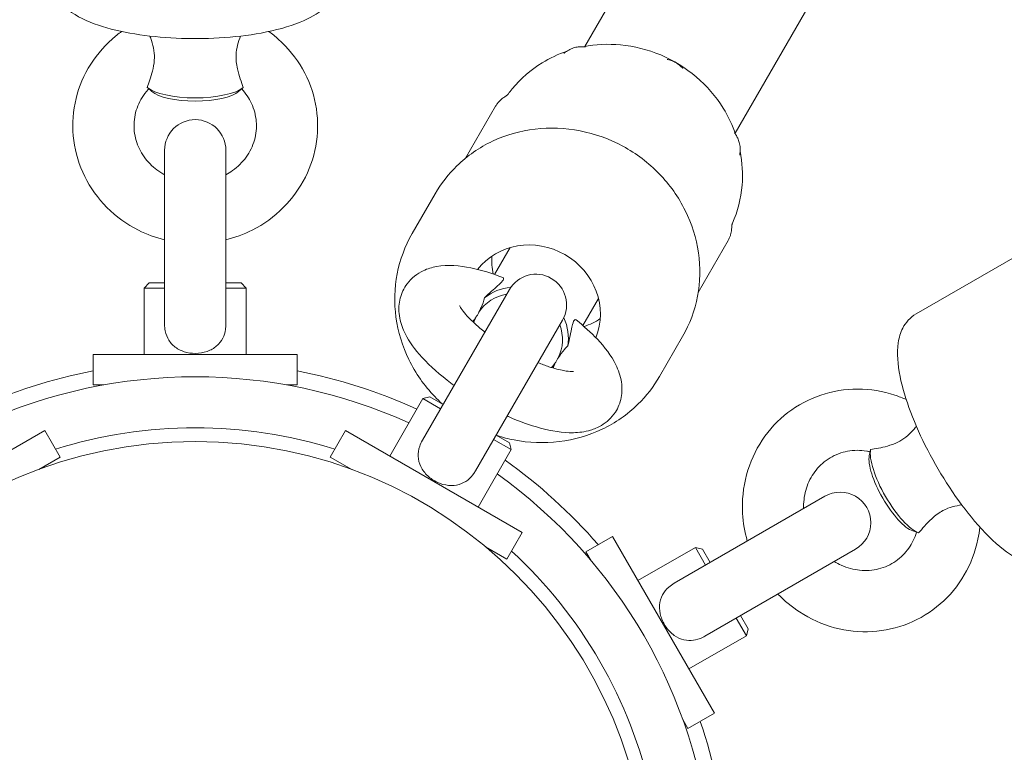
# Model space of a CAD drawing. Units: millimetres. Extents: x -3100.3 to -3079.3, y -3479.6 to -3449.9.
# Drawn here: x -3085.8 to -3085.7, y -3460.4 to -3460.3 of the extents above; entities that cross this region are included whole.
import ezdxf

# ---------------------------------------------------------------- set-up
doc = ezdxf.new("R2010")
doc.units = ezdxf.units.MM
doc.linetypes.add('ACAD_ISO03W100', pattern=[30, 12, -18])
doc.layers.add('_TR-kreskowanie', color=7, linetype='Continuous', lineweight=13, true_color=0xadadad)
doc.layers.add('_TR-przerywana1_nad', color=8, linetype='ACAD_ISO03W100', lineweight=5)
doc.layers.add('_TR-zabawki', color=134, linetype='Continuous', lineweight=13)

# ---------------------------------------------------------------- blocks, each defined once
blk = doc.blocks.new('mt kasprowy')
at = {"layer": '_TR-przerywana1_nad', "linetype": 'ACAD_ISO03W100', "ltscale": 0.01}
blk.add_circle((0, 0), 2.3, dxfattribs=at)
at = {"layer": '_TR-zabawki'}
for p, q in [((0.130719979717469, 0.2434136464339645), (0.03820563434419455, 0.08317409981873425)), ((0.1454424115818256, 0.234913646433597), (0.05292806620855117, 0.07467409981836681)), ((-0.004253283921570983, 0.07875332975117999), (-0.004691464578172599, 0.07914702552943709)), ((0.004253283922480477, 0.07875332975117999), (0.004691464578627347, 0.07914702552943709)), ((0.02944266186568711, 0.07731910078518922), (0.02650509421528113, 0.07223108436346592)), ((-0.002999999999701686, 0.0729999999998654), (-0.002999999999701686, 0.05593774225144443)), ((0.00300000000061118, 0.05593774225144443), (0.00300000000061118, 0.0729999999998654)), ((0.02126687035342911, 0.06483529997012738), (0.02352362613828518, 0.06874411564876937)), ((0.05223897454561666, 0.06415764352323094), (0.04930140689475593, 0.05906962710150765)), ((0.03086656188497727, 0.06346245343911505), (0.02934182598801272, 0.06082153339730212)), ((0.07065309882409565, 0.05695739316206527), (0.0818219819211663, 0.063405750824586)), ((-0.004500000000007276, 0.05999999999994543), (-0.004999999999654392, 0.05949999999984357)), ((-0.004500000000007276, 0.05999999999994543), (-0.002999999999701686, 0.05999999999994543)), ((0.00300000000061118, 0.05999999999994543), (0.004500000000007276, 0.05999999999994543)), ((0.004500000000007276, 0.05999999999994543), (0.005000000000109139, 0.05949999999984357)), ((-0.002999999999701686, 0.05949999999984357), (-0.004999999999654392, 0.05949999999984357)), ((-0.004999999999654392, 0.05299999999988358), (-0.004999999999654392, 0.05949999999984357)), ((0.005000000000109139, 0.05949999999984357), (0.00300000000061118, 0.05949999999984357)), ((0.005000000000109139, 0.05299999999988358), (0.005000000000109139, 0.05949999999984357)), ((0.03080192378911306, 0.05935049697245631), (0.02227079491512995, 0.04457414831676942)), ((0.03952681592272711, 0.05846245343900591), (0.03800208002576255, 0.05582153339719298)), ((0.02746694733741606, 0.04157414831661299), (0.03599807621139917, 0.05635049697275463)), ((0.04551558165985625, 0.05083529997000369), (0.04777233744425757, 0.05474411564910042)), ((-0.009999999999763531, 0.05299999999988358), (0.01000000000021828, 0.05299999999988358)), ((-0.009999999999763531, 0.04999999999972715), (-0.009999999999763531, 0.05299999999988358)), ((0.01000000000021828, 0.04999999999972715), (0.01000000000021828, 0.05299999999988358)), ((-0.009999999999763531, 0.04999999999972715), (-0.008979977727904043, 0.04999999999972715)), ((0.008979977728813537, 0.04999999999972715), (0.01000000000021828, 0.04999999999972715)), ((0.01906987298116292, 0.04302998889670562), (0.02231987298137028, 0.04865915402160681)), ((0.02300288568312681, 0.04884216672326147), (0.02231987298137028, 0.04865915402160681)), ((0.0240519237886474, 0.04765915402140308), (0.02231987298137028, 0.04865915402160681)), ((0.02300288568312681, 0.04884216672326147), (0.02430192378869833, 0.04809216672356342)), ((-0.03206025403778767, 0.03552998889699666), (-0.01473974596183325, 0.04552998889676019)), ((-0.01323974596198241, 0.04293191268561714), (-0.01473974596183325, 0.04552998889676019)), ((0.01323974596243715, 0.04293191268561714), (0.014739745962288, 0.04552998889676019)), ((0.014739745962288, 0.04552998889676019), (0.03206025403824242, 0.03552998889699666)), ((0.03098012701912012, 0.04365915402149767), (0.029248076211843, 0.0446591540217014)), ((0.02949807621189393, 0.04509216672340699), (0.03079711431746546, 0.04434216672325419)), ((0.02773012701891275, 0.03802998889705123), (0.03098012701912012, 0.04365915402149767)), ((0.03079711431746546, 0.04434216672325419), (0.03098012701912012, 0.04365915402149767)), ((0.066075742236535, 0.0430601168013709), (0.06619760245393991, 0.04363644027034752)), ((-0.01534089373444658, 0.04171881445336112), (-0.01323974596198241, 0.04293191268561714)), ((0.01323974596243715, 0.04293191268561714), (0.01534089373490133, 0.04171881445336112)), ((0.06171985447645056, 0.03909807621130312), (0.04694350582030893, 0.03056694733686527)), ((0.03056025403839158, 0.03293191268539886), (0.03206025403824242, 0.03552998889699666)), ((0.03830127018954954, 0.03366025403784079), (0.04089934640069259, 0.03516025403769163)), ((0.04089934640069259, 0.03516025403769163), (0.05089934640091087, 0.01783974596219196)), ((0.07032902615856074, 0.03569321294980909), (0.07088906703211251, 0.03551058525863482)), ((0.02845910626547266, 0.03414501091765487), (0.03056025403839158, 0.03293191268539886)), ((0.04339934640120191, 0.03083012701881671), (0.04902851152564836, 0.03408012701856933)), ((0.05002851152539733, 0.03234807621129221), (0.04902851152564836, 0.03408012701856933)), ((0.04971152422740488, 0.03389711431691467), (0.04902851152564836, 0.03408012701856933)), ((0.04971152422740488, 0.03389711431691467), (0.05046152422710293, 0.03259807621134314)), ((0.04994350582092011, 0.02537079491412442), (0.064719854476607, 0.03390192378856227)), ((0.03830127018954954, 0.03366025403784079), (0.03881128132525191, 0.03277688883781593)), ((0.05402851152575749, 0.02541987298081949), (0.05302851152555377, 0.02715192378855136)), ((0.05346152422771411, 0.02740192378860229), (0.05421152422741216, 0.02610288568257602)), ((0.05421152422741216, 0.02610288568257602), (0.05402851152575749, 0.02541987298081949)), ((0.0483993464008563, 0.02216987298106687), (0.05402851152575749, 0.02541987298081949)), ((0.04830127018976782, 0.01633974596188636), (0.05089934640091087, 0.01783974596219196)), ((0.0477912590536107, 0.01722311116191122), (0.04830127018976782, 0.01633974596188636))]:
    blk.add_line(p, q, dxfattribs=at)
for radius in [0.8, 0.04445000000000015, 0.04445000000000005]:
    blk.add_circle((0, 0), radius, dxfattribs=at)
for centre, radius, start, end in [((0, 0.0729999999998654), 0.003000000000000015, 0, 180), ((0.03340000000025611, 0.05785049697260547), 0.003, 329.9999999972719, 149.9999999972719), ((0, 0), 0.05234628323971025, 101.01322274572, 114.5188788996505), ((0, 0), 0.05234628323971093, 65.4811211003495, 78.98677725427997), ((0, 0), 0.05080000000000014, 65.64849351438012, 114.3515064856199), ((0, 0), 0.0458000000000001, 72.61158779581392, 107.3884122041861), ((0, 0), 0.0523462832397108, 41.01322274340876, 54.51887890172638), ((0, 0), 0.05080000000000025, 5.648493521651926, 54.35150648756936), ((0.06321985447630141, 0.03649999999970532), 0.003000000000000017, 300.0000000027281, 120.0000000027281), ((0, 0), 0.04580000000000013, 12.61158779393045, 47.38841221304485), ((0, 0), 0.05234628323970979, 5.481121093816041, 18.98677725085486)]:
    blk.add_arc(centre, radius, start, end, dxfattribs=at)
for centre, major_axis, ratio, start_param, end_param in [((0, 0.07968482362230134), (0.005000000000000012, -3.771592413381875e-15), 0.3104326666373473, 3.484060384898266, 5.940717575876662), ((0, 0.07920952593667607), (-0.00450000000000001, 3.394290057356919e-15), 0.3104326666373472, 0.3326686915338493, 2.808923962055968), ((0.03305854259906482, 0.057259075404545), (-0.005845671475541607, 0.003375000000005787), 0.9430385729759618, 3.272330298544926, 6.152447662226608), ((0.03572000986196144, 0.06186887192689028), (0.005845671475541873, -0.003375000000005172), 0.9430385729759618, 3.572953570625772, 3.846266487307765), ((0.03156146726360021, 0.0546660648606121), (-0.00389711431702774, 0.002250000000003858), 0.9430385729759618, 5.442116636612614, 6.21906564083678), ((0.0316446381152673, 0.05481012100199223), (-0.004330127018919703, 0.002500000000004295), 0.9430385729759614, 5.352849532943697, 5.940717575875004), ((0.03156146726360021, 0.0546660648606121), (-0.003897114317027691, 0.002250000000003839), 0.9430385729759617, 0.06411966634489996, 0.2088476964027057), ((0.0316446381152673, 0.05481012100199223), (0.0043301270189197, -0.00250000000000428), 0.9430385729759618, 0.3424677313067784, 0.9303357742389129), ((0.03572000986196144, 0.06186887192689028), (0.005845671475541533, -0.003375000000005733), 0.9430385729759619, 5.578511473463077, 5.851824390143459), ((0.03156146726360021, 0.0546660648606121), (0.003897114317027735, -0.002250000000003857), 0.9430385729759622, 0.06411966634467348, 0.8410686705688901), ((0.03156146726360021, 0.0546660648606121), (0.003897114317027762, -0.002250000000003867), 0.9430385729759615, 6.074337610779453, 6.219065640836779), ((0.06900908155330399, 0.03984241181115067), (0.002499999999996741, -0.004330127018924088), 0.3104326666373472, 3.484060384898202, 5.940717575876679), ((0.06859746168356651, 0.03960476296833804), (-0.002249999999997065, 0.003897114317031677), 0.3104326666373473, 0.3326686915338273, 2.808923962056024)]:
    blk.add_ellipse(centre, major_axis=major_axis, ratio=ratio, start_param=start_param, end_param=end_param, dxfattribs=at)
for points, knots in [([(0.01400000000012369, 0.0896660750186129), (0.01400000000012369, 0.08916007977950358), (0.01387097818496841, 0.08866219478250059), (0.01341438019790075, 0.08771983271117278), (0.01306292122626473, 0.08730643427406903), (0.01200001370852988, 0.08635296941974957), (0.0111985796747831, 0.08592028923521866), (0.009170568140689284, 0.08509885558169117), (0.007882837002398446, 0.08475139551683242), (0.005175465766114939, 0.08425544722013001), (0.003784036170145555, 0.08409370275421679), (0.0009588737211743137, 0.0839275655930578), (-0.0004714499809779227, 0.08391905769394725), (-0.003269437575909251, 0.08404921774808827), (-0.00463624311487365, 0.08418750128976171), (-0.007212913699277124, 0.08460829932482739), (-0.008416620692514698, 0.08489263519231827), (-0.01062600271779957, 0.08563940374006052), (-0.01160908466590627, 0.08609740575502656), (-0.01281332764801846, 0.0870567871570529), (-0.01316688086626527, 0.08741327057987291), (-0.01377417629555566, 0.08836085096709212), (-0.01399999999966894, 0.08900045944119483), (-0.01399999999966894, 0.0896660750186129)], [4.71238898038738, 4.71238898038738, 4.71238898038738, 4.71238898038738, 4.861682218248654, 4.861682218248654, 5.045554314756294, 5.045554314756294, 5.366314682289049, 5.366314682289049, 5.750081494020248, 5.750081494020248, 6.095970532312623, 6.095970532312623, 6.431931175194856, 6.431931175194856, 6.76747439865574, 6.76747439865574, 7.111069960385302, 7.111069960385302, 7.482417265860843, 7.482417265860843, 7.657592622648652, 7.657592622648652, 7.853981633977173, 7.853981633977173, 7.853981633977173, 7.853981633977173]), ([(-0.002999999999701686, 0.064218548336612), (-0.003886857435645652, 0.06443895276288458), (-0.004748571980599081, 0.06475775581429843), (-0.00670342543071456, 0.06574233216178982), (-0.007750791724902228, 0.0664966647636902), (-0.009537201573039056, 0.06828534049509472), (-0.01027946521480771, 0.06931596757704028), (-0.0113815718650585, 0.07154485768796803), (-0.01174600774265855, 0.0727402059128508), (-0.0120643734476289, 0.0751739877973705), (-0.01202161052788142, 0.07641123342500578), (-0.01153844632972323, 0.07880885580107133), (-0.01109790826103563, 0.07996847530012019), (-0.0098641670510915, 0.08210210579954946), (-0.009067970620435517, 0.08307379970119655), (-0.007844120022127754, 0.08416137980248095), (-0.00753600545158406, 0.08440879210002095), (-0.007216224784315273, 0.08464050343172858)], [4.968104691856842, 4.968104691856842, 4.968104691856842, 4.968104691856842, 5.199617644314166, 5.199617644314166, 5.52374266910202, 5.52374266910202, 5.843795342427547, 5.843795342427547, 6.159471906295197, 6.159471906295197, 6.472454523111146, 6.472454523111146, 6.785773686711035, 6.785773686711035, 7.102248103919317, 7.102248103919317, 7.202684358266558, 7.202684358266558, 7.202684358266558, 7.202684358266558]), ([(-0.004442507135991036, 0.0841912887349281), (-0.004386638566302281, 0.08404768599166346), (-0.004331390555307735, 0.08389769939458347), (-0.00418387827994593, 0.08345268978200693), (-0.004095214257176849, 0.08312781984386675), (-0.003999397142251837, 0.08245004608716044), (-0.003990376976616972, 0.08214100115264955), (-0.00403454673505621, 0.08145774518425242), (-0.004105148524104152, 0.08109512779219585), (-0.004339894127042498, 0.0801697801030059), (-0.004552721775326063, 0.07959211794695875), (-0.004709644195827423, 0.07916358771171872)], [2.03676293524956, 2.03676293524956, 2.03676293524956, 2.03676293524956, 2.152262928028228, 2.152262928028228, 2.366706654831344, 2.366706654831344, 2.557160152117073, 2.557160152117073, 2.801909593622311, 2.801909593622311, 3.247366848355828, 3.247366848355828, 3.247366848355828, 3.247366848355828]), ([(0.00721622478477002, 0.08464050343172858), (0.007538335370554705, 0.08440710385411876), (0.007848609135635343, 0.08415777347272524), (0.009086707774258684, 0.08305591676298718), (0.009891329309994035, 0.08206802926861201), (0.01112828742043348, 0.07990258982681553), (0.01156513002842985, 0.07872822680019453), (0.01203009909841057, 0.07631366129271555), (0.0120619853023527, 0.07507492674221794), (0.0117231674098548, 0.0726531995114783), (0.01135300176792953, 0.0714708767236516), (0.01024962877818325, 0.0692729073598457), (0.00951378302397643, 0.06825920229584881), (0.007747785525680229, 0.0664964215661712), (0.006714206101605669, 0.06575123983111553), (0.004767231153891771, 0.06476468071696218), (0.003896461754266056, 0.06444133965624133), (0.00300000000061118, 0.064218548336612)], [2.222093602504115, 2.222093602504115, 2.222093602504115, 2.222093602504115, 2.323261634263242, 2.323261634263242, 2.644134953691341, 2.644134953691341, 2.960542512922033, 2.960542512922033, 3.27381219684753, 3.27381219684753, 3.586830857890128, 3.586830857890128, 3.902578711497847, 3.902578711497847, 4.222653122069025, 4.222653122069025, 4.456673268911473, 4.456673268911473, 4.456673268911473, 4.456673268911473]), ([(0.004709644196736917, 0.07916358771171872), (0.00453717808068177, 0.07963456531251722), (0.004293598041840596, 0.08028835433606218), (0.004028099748666136, 0.08146475829016708), (0.003988624635894666, 0.0819051186545039), (0.004017348477191263, 0.08270164896157439), (0.004082301656580967, 0.08303254709744579), (0.004229020119964844, 0.08361307351742653), (0.004334215970175137, 0.08391268220839265), (0.004442632178324857, 0.08419123888415925)], [0, 0, 0, 0, 0.2493319753789844, 0.2493319753789844, 0.4340099585686622, 0.4340099585686622, 0.6209461058175744, 0.6209461058175744, 0.844055430106793, 0.844055430106793, 0.844055430106793, 0.844055430106793]), ([(0.03824260065175622, 0.08313567591358151), (0.03815842754283949, 0.08314405018154503), (0.03805793290075599, 0.08315114466722662), (0.03782158340982278, 0.08315229584422923), (0.03768785839156408, 0.08314620891587765), (0.03739455852155515, 0.08310744074833565), (0.03723737690415874, 0.08307466480528092), (0.03692086409273543, 0.08297491224038822), (0.03676225047684056, 0.0829084017450441), (0.03645523400155071, 0.08273777779504599), (0.03630763966157247, 0.08263423909374978), (0.0361708519185413, 0.0825106306001544)], [-0.6432421393843915, -0.6432421393843915, -0.6432421393843915, -0.6432421393843915, -0.6303732482853537, -0.6303732482853537, -0.6175043571863159, -0.6175043571863159, -0.6046354660872781, -0.6046354660872781, -0.5917665749882404, -0.5917665749882404, -0.5788976838892026, -0.5788976838892026, -0.5788976838892026, -0.5788976838892026]), ([(0.05297368118135637, 0.07454366673346158), (0.05266483707328007, 0.0754426427170074), (0.05225232791963208, 0.07630939066348219), (0.05103586264476689, 0.07826949358877755), (0.05014025912123543, 0.07930894798164445), (0.04806761825057038, 0.08107771058212165), (0.04688931100372429, 0.08180511059345008), (0.04437046560451563, 0.08286980373577535), (0.04303010854300737, 0.08320674567448805), (0.04046823571479763, 0.0834390254799473), (0.03924994001090454, 0.0833786186863108), (0.03806988420637936, 0.08314839006698094)], [2.39616770812337, 2.39616770812337, 2.39616770812337, 2.39616770812337, 2.625031733430802, 2.625031733430802, 2.947956463942998, 2.947956463942998, 3.272666165173442, 3.272666165173442, 3.597536812610712, 3.597536812610712, 3.887016314128456, 3.887016314128456, 3.887016314128456, 3.887016314128456]), ([(0.03642170190687466, 0.08270778552605407), (0.03557246592208685, 0.08241668913615285), (0.03475798276303976, 0.08203308093152373), (0.03288829721714137, 0.08088143666782344), (0.03189589809471727, 0.08001684727514657), (0.03094291648176295, 0.07885441704456753), (0.03081613959329843, 0.0786910574038302), (0.03069384345008075, 0.07852444850050233)], [4.024332602871642, 4.024332602871642, 4.024332602871642, 4.024332602871642, 4.241381015592276, 4.241381015592276, 4.558419293805444, 4.558419293805444, 4.60898267055197, 4.60898267055197, 4.60898267055197, 4.60898267055197]), ([(0.03615260517381103, 0.08249488120736714), (0.03615260526203201, 0.08249488146657313), (0.03615261752565857, 0.08249489127001652), (0.03615313921682173, 0.0824953058945539), (0.03615863731965874, 0.08249959285603836), (0.0361708519185413, 0.0825106306001544)], [-0.06092710172640529, -0.06092710172640529, -0.06092710172640529, -0.06092710172640529, -0.06009820659610574, -0.06009820659610574, -0.04332541384906862, -0.04332541384906862, -0.04332541384906862, -0.04332541384906862]), ([(0.04780124617809633, 0.08102653275591365), (0.04774137975437043, 0.08109171016803884), (0.04766826835384563, 0.08116556487993876), (0.04749216237269138, 0.08132101486444299), (0.04739057354254328, 0.0814010912017693), (0.04716499615733483, 0.08155319993920784), (0.04704313419642858, 0.08162344517268139), (0.04680081185142626, 0.08174162821205755), (0.04668049697465904, 0.08178973165968273), (0.04645780198188731, 0.08186456984958568), (0.04635649204647052, 0.08189116944822672), (0.04627041265848675, 0.08191035990057571)], [-0.6428653174617013, -0.6428653174617013, -0.6428653174617013, -0.6428653174617013, -0.6296161516574121, -0.6296161516574121, -0.616366985853123, -0.616366985853123, -0.6031178200488339, -0.6031178200488339, -0.5898686542445447, -0.5898686542445447, -0.5766194884402555, -0.5766194884402555, -0.5766194884402555, -0.5766194884402555]), ([(-0.002999999999701686, 0.07059725120643634), (-0.003125292216736852, 0.07066431310386179), (-0.003247789308261417, 0.07073547766503907), (-0.003888500713401299, 0.07113814654258022), (-0.004349755977273162, 0.07153990131064347), (-0.00512574560889334, 0.07246129893746911), (-0.005434964588403091, 0.07298415990180729), (-0.005869910079127294, 0.07410691752102139), (-0.005987985345200286, 0.07470900734642782), (-0.006010504317600862, 0.07592872057102795), (-0.005910316051085829, 0.07654667954284378), (-0.005496184068761067, 0.07771528804960326), (-0.00518580485277198, 0.0782669256891495), (-0.004708552980446257, 0.07885001176100559), (-0.004632371446859906, 0.0789374740893436), (-0.004553263345769665, 0.07902285473164739)], [5.22520509049474, 5.22520509049474, 5.22520509049474, 5.22520509049474, 5.296551936305588, 5.296551936305588, 5.60809104470195, 5.60809104470195, 5.930344222100778, 5.930344222100778, 6.265636728793444, 6.265636728793444, 6.608117627424126, 6.608117627424126, 6.944401597281783, 6.944401597281783, 7.005267916265611, 7.005267916265611, 7.005267916265611, 7.005267916265611]), ([(0.004553263346679159, 0.07902285473164739), (0.004955786560458364, 0.07858841514735104), (0.005281794246911886, 0.07810007204261638), (0.005776701812919782, 0.07702464848898671), (0.005932120362558635, 0.07643304578050447), (0.006033491983998829, 0.07522104535519247), (0.005973723799343134, 0.07460004827271405), (0.005637027449665766, 0.07341010389700386), (0.005362196121950547, 0.07284058922959957), (0.004631320707630948, 0.07182734107482247), (0.004182505816061166, 0.07137997360814552), (0.003452840090176323, 0.07085871633262286), (0.003231187410165148, 0.07072099286233424), (0.00300000000061118, 0.07059725120643634)], [2.419510044504824, 2.419510044504824, 2.419510044504824, 2.419510044504824, 2.729214183381258, 2.729214183381258, 3.06225183349545, 3.06225183349545, 3.404346303515837, 3.404346303515837, 3.74264496057659, 3.74264496057659, 4.067924689202589, 4.067924689202589, 4.199572870275608, 4.199572870275608, 4.199572870275608, 4.199572870275608]), ([(0.0303415968292029, 0.07823508489900632), (0.03029026828608039, 0.07820303912603777), (0.03023615073652763, 0.07816712370276946), (0.03012264735434655, 0.07808520833850707), (0.0300627721580895, 0.07803883254928223), (0.02993946544893333, 0.07793357950686186), (0.02987605862108467, 0.07787471137271496), (0.0297491951205302, 0.07774317596522451), (0.02968500206588942, 0.07766975043341517), (0.02955963353633706, 0.07750615131499217), (0.02949871607233945, 0.07741618951877172), (0.02944266186568711, 0.07731910078518922)], [-0.642198449843207, -0.642198449843207, -0.642198449843207, -0.642198449843207, -0.6357115036000448, -0.6357115036000448, -0.6292245573568827, -0.6292245573568827, -0.6227376111137205, -0.6227376111137205, -0.6162506648705584, -0.6162506648705584, -0.6097637186273961, -0.6097637186273961, -0.6097637186273961, -0.6097637186273961]), ([(0.03068409203024203, 0.07851207139401595), (0.03068409129446081, 0.0785120707596434), (0.03068406778538701, 0.07851204424150637), (0.03068356013409357, 0.07851147157998639), (0.03068087847623246, 0.07850842426296367), (0.03066809498659495, 0.07849484767530157), (0.03065815025092888, 0.07848440568704973), (0.03062588010288891, 0.0784529415882389), (0.03060541219520019, 0.07843336482346785), (0.03054304962824972, 0.0783794425619817), (0.03050497375897976, 0.07834725117527341), (0.03041351374213264, 0.07828190135478508), (0.03038171469097506, 0.07826013154544853), (0.0303415968292029, 0.07823508489900632)], [0.5021555750185535, 0.5021555750185535, 0.5021555750185535, 0.5021555750185535, 0.5033714600166872, 0.5033714600166872, 0.515282647566366, 0.515282647566366, 0.5271938351160448, 0.5271938351160448, 0.5377716310819451, 0.5377716310819451, 0.5471118368769947, 0.5471118368769947, 0.5510162102154024, 0.5510162102154024, 0.5510162102154024, 0.5510162102154024]), ([(0.03069384483296744, 0.0785244474764113), (0.03069384483023896, 0.0785244474832325), (0.03069382542798849, 0.07852442152216099), (0.03069364791645057, 0.07852418557104102), (0.03069326271361206, 0.07852367569466878), (0.03069196975684463, 0.07852200204615656), (0.03069106199745875, 0.0785208382608289), (0.03068869357230142, 0.07851785817229029), (0.03068723289879927, 0.07851604185498218), (0.03068455511129287, 0.0785127728486259), (0.03068354888591784, 0.07851155368916807), (0.03068245891336119, 0.07851024514457094)], [0.4948249910158152, 0.4948249910158152, 0.4948249910158152, 0.4948249910158152, 0.4961018625015087, 0.4961018625015087, 0.5006202712126173, 0.5006202712126173, 0.505138679923726, 0.505138679923726, 0.5096570886348346, 0.5096570886348346, 0.5120410690636614, 0.5120410690636614, 0.5120410690636614, 0.5120410690636614]), ([(0.04777233744425757, 0.05474411564910042), (0.04847652879743691, 0.05596381085069879), (0.04897274686891251, 0.05730325522972635), (0.04949986010615248, 0.06008714570907614), (0.04953021333130891, 0.06153116067616793), (0.04912231979960779, 0.06437960739731352), (0.04868305762101954, 0.0657834453572832), (0.04737870119788568, 0.06840951882895752), (0.04651280645703082, 0.06963088435577447), (0.04444153920803728, 0.07176688558638489), (0.04323596758240456, 0.07268069375959385), (0.04060729508182703, 0.07410712071623493), (0.03918451019308122, 0.07461931618900053), (0.03626650321893976, 0.07518908844986072), (0.03477179647870798, 0.07524685716362), (0.03186315465518419, 0.0749013907357039), (0.03044956744770388, 0.07449899241282765), (0.02784800166409696, 0.07327500478550064), (0.02665994411108841, 0.07245465365167547), (0.02481461793649942, 0.07065978649279714), (0.02409978087234776, 0.06974204492189529), (0.02352362613828518, 0.06874411564876937)], [1.570796326793832, 1.570796326793832, 1.570796326793832, 1.570796326793832, 1.889405592231874, 1.889405592231874, 2.208349283931921, 2.208349283931921, 2.528071126513136, 2.528071126513136, 2.848583147136897, 2.848583147136897, 3.169610403426165, 3.169610403426165, 3.490790611820019, 3.490790611820019, 3.811753049559714, 3.811753049559714, 4.132140187666273, 4.132140187666273, 4.451709498986066, 4.451709498986066, 4.712388980383625, 4.712388980383625, 4.712388980383625, 4.712388980383625]), ([(0.05337087622319814, 0.07258019193750442), (0.05340963375147112, 0.07276093960899743), (0.05342535822865102, 0.0729391521585967), (0.05341972467522282, 0.07329055697300646), (0.05339805626590532, 0.07346166156685285), (0.05332556151279277, 0.07378791108385485), (0.05327541975020722, 0.07393947669879708), (0.05316316371499852, 0.0742108513650237), (0.05310148659145852, 0.07433009372016386), (0.0529821610612089, 0.07453452737263433), (0.05292553653589493, 0.07461834495461517), (0.05287630697694112, 0.0746869016279561)], [-0.6405556048300163, -0.6405556048300163, -0.6405556048300163, -0.6405556048300163, -0.627685356790599, -0.627685356790599, -0.6148151087511817, -0.6148151087511817, -0.6019448607117645, -0.6019448607117645, -0.5890746126723472, -0.5890746126723472, -0.5762043646329301, -0.5762043646329301, -0.5762043646329301, -0.5762043646329301]), ([(0.05265724549553852, 0.06584387241764489), (0.05317428036141791, 0.06702058520158971), (0.05349389530601911, 0.06828494799901819), (0.05369428501808216, 0.07067732694122242), (0.05363096941209733, 0.07179913621166634), (0.05341622518790246, 0.0728958444365162)], [1.674202636627402, 1.674202636627402, 1.674202636627402, 1.674202636627402, 1.988650495725814, 1.988650495725814, 2.258838955079094, 2.258838955079094, 2.258838955079094, 2.258838955079094]), ([(0.05336636022138919, 0.07255651509694871), (0.05336636040192388, 0.07255651530249452), (0.05336636276024365, 0.07255653082438585), (0.05336646098839992, 0.07255718992519178), (0.05336742455347121, 0.07256409490037186), (0.05337087622319814, 0.07258019193750442)], [0.5577209760644025, 0.5577209760644025, 0.5577209760644025, 0.5577209760644025, 0.5585498613962905, 0.5585498613962905, 0.5753226519821232, 0.5753226519821232, 0.5753226519821232, 0.5753226519821232]), ([(0.05265140231676924, 0.06582923888663572), (0.0526514021348703, 0.06582923793257578), (0.05265139092398385, 0.06582920431401362), (0.05265114881058253, 0.06582847834397398), (0.05264985058784077, 0.06582463231006841), (0.05264448467096372, 0.06580677321790063), (0.05264041401733266, 0.06579293985032564), (0.05262930038861668, 0.06574926106804924), (0.05262258036691492, 0.06572174696975708), (0.05260706359968026, 0.06564077828215886), (0.05259822297557548, 0.06559170794162128), (0.05258735836832784, 0.06547982631400373), (0.05258440467969194, 0.0654414025789265), (0.05258277257553345, 0.06539413609471012)], [-0.116494083521558, -0.116494083521558, -0.116494083521558, -0.116494083521558, -0.1152781953073986, -0.1152781953073986, -0.1033670066661155, -0.1033670066661155, -0.09145581802483227, -0.09145581802483227, -0.08087801824737062, -0.08087801824737062, -0.07153781654249433, -0.07153781654249433, -0.06763344074226593, -0.06763344074226593, -0.06763344074226593, -0.06763344074226593]), ([(0.05265063729621033, 0.06582691144103592), (0.05265122553282708, 0.06582850962877274), (0.05265177823503109, 0.06582999060447037), (0.05265327037568568, 0.06583394411973131), (0.05265411301843415, 0.06583611726637173), (0.05265550964486465, 0.06583965844674822), (0.05265606363809638, 0.06584102649367196), (0.05265686658913182, 0.06584298307006975), (0.05265711555648522, 0.06584357161045773), (0.05265723114189313, 0.0658438433201809), (0.05265724392393167, 0.06584387310385864), (0.05265724391665572, 0.0658438731024944)], [0.1441719374977703, 0.1441719374977703, 0.1441719374977703, 0.1441719374977703, 0.1465556307471624, 0.1465556307471624, 0.1510735373027108, 0.1510735373027108, 0.1555914438582592, 0.1555914438582592, 0.1601093504138076, 0.1601093504138076, 0.1613860889501549, 0.1613860889501549, 0.1613860889501549, 0.1613860889501549]), ([(0.02126687035342911, 0.06483529997012738), (0.02056184125558502, 0.06361415375067736), (0.02006275421899772, 0.06227454678355571), (0.01952437649742933, 0.05949182402582665), (0.01948677444715941, 0.05804903741000089), (0.01987494411969237, 0.05519921050881749), (0.02030459420348052, 0.05379308685951401), (0.02158957487063162, 0.0511567466814995), (0.02244858772428415, 0.0499286110052708), (0.02370950448857911, 0.04861264330975246), (0.02395124918712099, 0.04837728017491827), (0.02420097999993231, 0.04815044664701418)], [4.712388980383625, 4.712388980383625, 4.712388980383625, 4.712388980383625, 5.027198131830231, 5.027198131830231, 5.343193404807662, 5.343193404807662, 5.6620321150984, 5.6620321150984, 5.983899512579812, 5.983899512579812, 6.056906750233788, 6.056906750233788, 6.056906750233788, 6.056906750233788]), ([(0.05223897454561666, 0.06415764352323094), (0.05229509838864033, 0.06425485287036281), (0.05234239650144445, 0.06435236261449973), (0.05242088836075709, 0.06454133316537991), (0.05245245958531086, 0.06463356490803562), (0.05250314889144647, 0.064809553665782), (0.05252240062327473, 0.06489360118621335), (0.05255202807165915, 0.06505324127601853), (0.05256234188072995, 0.06512861192049968), (0.05257666941179195, 0.06526903560188657), (0.05258068914190517, 0.06533379888833224), (0.05258277257553345, 0.06539413609471012)], [-0.6097637186273939, -0.6097637186273939, -0.6097637186273939, -0.6097637186273939, -0.6032687136218257, -0.6032687136218257, -0.5967737086162574, -0.5967737086162574, -0.5902787036106892, -0.5902787036106892, -0.583783698605121, -0.583783698605121, -0.577288693599553, -0.577288693599553, -0.577288693599553, -0.577288693599553]), ([(0.03015554572812107, 0.0605188063350397), (0.02908674525770039, 0.06093917410817085), (0.02804018549159082, 0.06126513984418125), (0.02589259499927721, 0.06170331473686019), (0.0248129401497863, 0.06181308875648028), (0.02322814751460101, 0.06152450043282442), (0.02279251144864247, 0.06140086511322806), (0.02178696313603723, 0.0609235972406168), (0.02120293154939645, 0.06049796012075603), (0.02044652925087576, 0.05948200421835281), (0.02021529566354729, 0.05898691444099313), (0.01995714370059432, 0.05797629701692131), (0.01993652894134357, 0.05746822906075977), (0.02003986371619249, 0.05638448397121465), (0.02021040465479018, 0.0558445866367947), (0.02080578527238686, 0.0544779235324313), (0.02133308043949, 0.05373594327329556), (0.0227215423888083, 0.0521291121062859), (0.02364311943483699, 0.05128491102641419), (0.02490797705922887, 0.05030127561258269), (0.02514030631300557, 0.05012690031298916), (0.02537741309333796, 0.04995496884157546)], [1.994341995359863, 1.994341995359863, 1.994341995359863, 1.994341995359863, 2.358135888379468, 2.358135888379468, 2.767998415578289, 2.767998415578289, 2.915920119641936, 2.915920119641936, 3.102716213354051, 3.102716213354051, 3.234653171778145, 3.234653171778145, 3.374141794225293, 3.374141794225293, 3.564658659105359, 3.564658659105359, 3.905003488285417, 3.905003488285417, 4.318554287542971, 4.318554287542971, 4.40895523954646, 4.40895523954646, 4.40895523954646, 4.40895523954646]), ([(0.03015560082349111, 0.0605187766122981), (0.03019318068800203, 0.06050400054346028), (0.03021871997634662, 0.0604794894557017), (0.03024339632156625, 0.06038189330683963), (0.03020300768321249, 0.06029389780178462), (0.03001401626534062, 0.06005489458175362), (0.02983937274757409, 0.05989360671355826), (0.02928482944389543, 0.05940260074112302), (0.02880001481116778, 0.05898853246253566), (0.02835767704345926, 0.05853622581662421)], [2.260647395135474, 2.260647395135474, 2.260647395135474, 2.260647395135474, 2.366706654822422, 2.366706654822422, 2.557160152107093, 2.557160152107093, 2.801909593610966, 2.801909593610966, 3.247366848342017, 3.247366848342017, 3.247366848342017, 3.247366848342017]), ([(0.02835767704345926, 0.05853622581662421), (0.02827596949828148, 0.05821796560576331), (0.02815982598440314, 0.05789860868253527), (0.02795557102535895, 0.05743804098619876), (0.02788346532815922, 0.05728970496647889), (0.02780831962718366, 0.05714692781248232)], [0.1345817116619314, 0.1345817116619314, 0.1345817116619314, 0.1345817116619314, 0.2359074405419418, 0.2359074405419418, 0.2863479886759736, 0.2863479886759736, 0.2863479886759736, 0.2863479886759736]), ([(0.02591787555320479, 0.05776719989307821), (0.02591787555320479, 0.05776719989307821), (0.02592034585541114, 0.0577604573059034), (0.02594313070676435, 0.0577087867291084), (0.02599119417209295, 0.05761401759900764), (0.02617777121395193, 0.05732936265258104), (0.02633347730215974, 0.05712279516728813), (0.02678365749306977, 0.05660947999786003), (0.02709995012401123, 0.05629032590786665), (0.02775148280625217, 0.05570652873711879), (0.02806290856460691, 0.05544738998560206), (0.02839849582915122, 0.05518763763393508)], [3.517966738783604, 3.517966738783604, 3.517966738783604, 3.517966738783604, 3.568168669323091, 3.568168669323091, 3.724844711898773, 3.724844711898773, 3.916944443038491, 3.916944443038491, 4.149254060986149, 4.149254060986149, 4.324505410904499, 4.324505410904499, 4.324505410904499, 4.324505410904499]), ([(0.02780831962718366, 0.05714692781248232), (0.0277729793274375, 0.05706029526800194), (0.02773227382158439, 0.05697797917764547), (0.02764469401245151, 0.05682628649901744), (0.02759375894038385, 0.05674987645170404), (0.0275364031058416, 0.05667595458180585)], [0.9216143050393739, 0.9216143050393739, 0.9216143050393739, 0.9216143050393739, 0.9494752467636906, 0.9494752467636906, 0.9773361884873113, 0.9773361884873113, 0.9773361884873113, 0.9773361884873113]), ([(0.08465309882421934, 0.03270868185609288), (0.08421489409283822, 0.03245568423653822), (0.08371920212994155, 0.03231847790766551), (0.08267479364258179, 0.03224272232819203), (0.08214105060824295, 0.03234039550761736), (0.0807838720638756, 0.03278416799275874), (0.08000844301568577, 0.03326189013296244), (0.0782830548378115, 0.03460748281395354), (0.07733828002528753, 0.03554896066088986), (0.07555509058329335, 0.03764563878030458), (0.07471930096926371, 0.03876977992513275), (0.07316284074204304, 0.04113337379476434), (0.07244031083428126, 0.04236781650706689), (0.0711540389502261, 0.04485602487056894), (0.07059039324076366, 0.04610885496094852), (0.06966647973695217, 0.04855071616157147), (0.06931086832537403, 0.04973532492977029), (0.06885289784531778, 0.05202209016442794), (0.06875799825138529, 0.05310246511271544), (0.06898672542592976, 0.05462506082903928), (0.06911867251710646, 0.05510948860865028), (0.06963565348996781, 0.05610921207198771), (0.07007665882520087, 0.05662458537335624), (0.07065309882409565, 0.05695739316206527)], [4.71238898038738, 4.71238898038738, 4.71238898038738, 4.71238898038738, 4.861682218248654, 4.861682218248654, 5.045554314756294, 5.045554314756294, 5.366314682289049, 5.366314682289049, 5.750081494020248, 5.750081494020248, 6.095970532312623, 6.095970532312623, 6.431931175194856, 6.431931175194856, 6.76747439865574, 6.76747439865574, 7.111069960385302, 7.111069960385302, 7.482417265860843, 7.482417265860843, 7.657592622648651, 7.657592622648651, 7.853981633977173, 7.853981633977173, 7.853981633977173, 7.853981633977173]), ([(0.03057356551607882, 0.04695496884187378), (0.03061977221750567, 0.04693434477985647), (0.03066597098040802, 0.04691388063611157), (0.03177034300324522, 0.04642844027148385), (0.03281980710744392, 0.04604843836659711), (0.03493993971915188, 0.04547900653142278), (0.03599408652826241, 0.04529989202774232), (0.0376125562170273, 0.04533276386337093), (0.03817036816872132, 0.04539618031412829), (0.03910312157404405, 0.04567786945244734), (0.03946031392752047, 0.04582407313955628), (0.04031737530385726, 0.04633306543200888), (0.0408165564031151, 0.04677615859736761), (0.0414647289126151, 0.04777571412978432), (0.0416587686722778, 0.04827500213923486), (0.04185818850601208, 0.04929200510150622), (0.04184989792065608, 0.04980127232920495), (0.04168713812123315, 0.05090912659807145), (0.0414802030845749, 0.05146389721403466), (0.04077189073268528, 0.05289761770336554), (0.0401545496779363, 0.05369291509668983), (0.0388040476864262, 0.0551280603840496), (0.03810244444866839, 0.0557622129331321), (0.0373330508291474, 0.0563748718327588)], [5.015822721222009, 5.015822721222009, 5.015822721222009, 5.015822721222009, 5.031441054995319, 5.031441054995319, 5.389268366309355, 5.389268366309355, 5.7802536030186, 5.7802536030186, 5.980423591018589, 5.980423591018589, 6.09865567692665, 6.09865567692665, 6.265974070336046, 6.265974070336046, 6.396637104728859, 6.396637104728859, 6.540625824464994, 6.540625824464994, 6.745768579675148, 6.745768579675148, 7.118898445032771, 7.118898445032771, 7.430435965409524, 7.430435965409524, 7.430435965409524, 7.430435965409524]), ([(0.03651502007778618, 0.05382658161988729), (0.03670245281819007, 0.05449615688121412), (0.03682351747011126, 0.05519300708783703), (0.03700576971277769, 0.05603967381875918), (0.03707292726994638, 0.05623494434530585), (0.03721510469858913, 0.05642451315634389), (0.03728165529491889, 0.05641586288129474), (0.03733304915294866, 0.05637487576723288)], [0, 0, 0, 0, 0.2493319753789813, 0.2493319753789813, 0.43400995856864, 0.43400995856864, 0.6160430345878497, 0.6160430345878497, 0.6160430345878497, 0.6160430345878497]), ([(0.003000147641614603, 0.05593774192675482), (0.003000063852141466, 0.05588037341567542), (0.002998680525706732, 0.0558243060836503), (0.002976825936912064, 0.05535425147945716), (0.002889495086947136, 0.05503467514199656), (0.002669841951501439, 0.05449162124205031), (0.002499956539395498, 0.05422825597679548), (0.002046384082859731, 0.05374763883946798), (0.001756126763666543, 0.05354482586062659), (0.001086355879124312, 0.05323668906112289), (0.0007092867826941074, 0.05313983382802689), (-6.262493752728915e-05, 0.05307159058065736), (-0.0004479231020013685, 0.05309832259081304), (-0.001189298194731236, 0.05327292284346186), (-0.001537341071980336, 0.05342034440855059), (-0.00214082477032207, 0.05382746430132102), (-0.002393273292000231, 0.05408237875099076), (-0.002744001468272472, 0.05464021002671871), (-0.002869959897452645, 0.05494083039138786), (-0.002981422989250859, 0.05550730913091684), (-0.003000140650328831, 0.05572182008427262), (-0.003000080501806224, 0.05593774231329007)], [0.409315544604717, 0.409315544604717, 0.409315544604717, 0.409315544604717, 0.4340099585687054, 0.4340099585687054, 0.620946105817786, 0.620946105817786, 0.8467999695735189, 0.8467999695735189, 1.100546415265172, 1.100546415265172, 1.367572858558129, 1.367572858558129, 1.628991907185434, 1.628991907185434, 1.892821832616228, 1.892821832616228, 2.152262928022767, 2.152262928022767, 2.366706654825005, 2.366706654825005, 2.49462512153702, 2.49462512153702, 2.49462512153702, 2.49462512153702]), ([(0.03558653142044932, 0.05265617513987308), (0.03576637451806164, 0.05294130277843578), (0.03597078888242322, 0.05322306387824938), (0.03629781472636751, 0.05360360481927273), (0.03640456860830454, 0.05371842451722841), (0.03651502007778618, 0.05382658161988729)], [0.3446319884040193, 0.3446319884040193, 0.3446319884040193, 0.3446319884040193, 0.4486893297509887, 0.4486893297509887, 0.4963506193906627, 0.4963506193906627, 0.4963506193906627, 0.4963506193906627]), ([(0.03359464825189207, 0.0521876376342334), (0.0339662193764525, 0.05203555349862654), (0.03432649152546219, 0.05190191346036954), (0.03521101105070557, 0.05160804113847917), (0.03570549622327235, 0.05148053454104229), (0.03645354575382953, 0.0513428654217023), (0.036731496405082, 0.0513202209103838), (0.03700747922903247, 0.05131985078924117), (0.03706892483705815, 0.05132913858733446), (0.03706892483705815, 0.05132913858733446)], [5.100272549863696, 5.100272549863696, 5.100272549863696, 5.100272549863696, 5.266075332629909, 5.266075332629909, 5.53097993702271, 5.53097993702271, 5.759089348446102, 5.759089348446102, 5.906811221986525, 5.906811221986525, 5.906811221986525, 5.906811221986525]), ([(0.0350770407840173, 0.05165948434387246), (0.03509358857627376, 0.05170390352441245), (0.03511137684290588, 0.05174891477190613), (0.03518337217701628, 0.05192181657457695), (0.03524508174541552, 0.05205214597208396), (0.03531461489910726, 0.05218520190919662)], [0.2178431844435268, 0.2178431844435268, 0.2178431844435268, 0.2178431844435268, 0.2359074405419395, 0.2359074405419395, 0.2863479886759709, 0.2863479886759709, 0.2863479886759709, 0.2863479886759709]), ([(0.03531461489910726, 0.05218520190919662), (0.03534995519930817, 0.052271834453677), (0.03539066070516128, 0.05235415054403347), (0.03547824051383941, 0.0525058432226615), (0.03552917558681656, 0.0525822532699749), (0.03558653142044932, 0.05265617513987308)], [0.921614305039374, 0.921614305039374, 0.921614305039374, 0.921614305039374, 0.9494752467636908, 0.9494752467636908, 0.9773361884873114, 0.9773361884873114, 0.9773361884873114, 0.9773361884873114]), ([(0.02959902000065995, 0.04503388679950149), (0.03014011548293638, 0.04486067295420071), (0.03069084280832612, 0.0447191907837805), (0.03271215965196461, 0.04432456167842247), (0.03421657924718602, 0.04426788843920804), (0.03714326373210497, 0.04462359540775651), (0.03856559386804292, 0.04503281432107542), (0.04117892583690264, 0.04627476918722095), (0.04237144134503978, 0.04710331738897366), (0.04422143977899395, 0.04891233297394137), (0.04493744370665809, 0.04983393566180894), (0.04551558165985625, 0.05083529997000369)], [6.509463864125385, 6.509463864125385, 6.509463864125385, 6.509463864125385, 6.632410578864345, 6.632410578864345, 6.956113953496507, 6.956113953496507, 7.277535407195525, 7.277535407195525, 7.595831837353153, 7.595831837353153, 7.853981633973419, 7.853981633973419, 7.853981633973419, 7.853981633973419]), ([(0.05411489425432592, 0.03470735037944905), (0.05386234136858548, 0.03558559366183545), (0.0537075756374179, 0.03649126187383445), (0.0535828170413879, 0.0386765027965339), (0.05371240508975461, 0.0399607149147414), (0.05436823878835639, 0.04240212909098773), (0.05488965620224917, 0.04356026180221306), (0.05626887833568617, 0.04562915921451349), (0.05712186232585736, 0.04654244405492136), (0.05907039641260781, 0.04803504778510614), (0.06016326401686456, 0.04861663682413564), (0.06248124800185906, 0.04939701554258136), (0.06370577698135094, 0.0495953081335756), (0.06617042580182897, 0.04959367215315069), (0.06741003562001424, 0.04938999276873801), (0.06896383291586972, 0.04887389711120704), (0.06933215553590344, 0.04873076821422728), (0.0696927137696548, 0.0485696856985669)], [4.968104691856849, 4.968104691856849, 4.968104691856849, 4.968104691856849, 5.199617644314169, 5.199617644314169, 5.523742669102024, 5.523742669102024, 5.84379534242755, 5.84379534242755, 6.159471906295201, 6.159471906295201, 6.47245452311115, 6.47245452311115, 6.785773686711039, 6.785773686711039, 7.102248103919321, 7.102248103919321, 7.202684358266557, 7.202684358266557, 7.202684358266557, 7.202684358266557]), ([(0.07069054125440744, 0.04594296840377865), (0.07059411191494291, 0.04582278343150392), (0.07049184371771844, 0.04569994395251342), (0.07018021022577159, 0.04534968976804521), (0.06994319661771442, 0.04511046950256059), (0.06940413588381489, 0.04468860256884), (0.06914100520225475, 0.04452626840884477), (0.06852720329743534, 0.04422289255808209), (0.06817786652936775, 0.04410272680479466), (0.0672591191223546, 0.04384334861515526), (0.06665243519546493, 0.04373883168773318), (0.06620285591543507, 0.0436604653723407)], [2.036762935249564, 2.036762935249564, 2.036762935249564, 2.036762935249564, 2.152262928028228, 2.152262928028228, 2.366706654831344, 2.366706654831344, 2.557160152117073, 2.557160152117073, 2.801909593622311, 2.801909593622311, 3.247366848355828, 3.247366848355828, 3.247366848355828, 3.247366848355828]), ([(0.02746707503592916, 0.04157407421507742), (0.02743831821680942, 0.04152443352177215), (0.02740908655505336, 0.04147656945087874), (0.02715513262410241, 0.04108041751715064), (0.02691971372041735, 0.04084732171531869), (0.02645796157503355, 0.04048684980989492), (0.02617915385962988, 0.04034371150555671), (0.0255460400217089, 0.04015427108333824), (0.02519326332003402, 0.0401237585515446), (0.02445915631960816, 0.04019178969747372), (0.02408417728656786, 0.04029644515321706), (0.02338156050382167, 0.04062330062743058), (0.02306124851020286, 0.04083910030931293), (0.02250649897268886, 0.04136099611059763), (0.02227879578185821, 0.0416626883693425), (0.02195972351455566, 0.04231700638774782), (0.02186855390664277, 0.04266399303833168), (0.02184373003365181, 0.04332245318164496), (0.02188495701693682, 0.04364577726937569), (0.02207166651714942, 0.04419209379420863), (0.02216271202451026, 0.04438722456006872), (0.02227072522873641, 0.04457418862148188)], [0.4093155446047095, 0.4093155446047095, 0.4093155446047095, 0.4093155446047095, 0.4340099585687054, 0.4340099585687054, 0.620946105817786, 0.620946105817786, 0.8467999695735189, 0.8467999695735189, 1.100546415265172, 1.100546415265172, 1.367572858558129, 1.367572858558129, 1.628991907185434, 1.628991907185434, 1.892821832616228, 1.892821832616228, 2.152262928022767, 2.152262928022767, 2.366706654825005, 2.366706654825005, 2.494625121537026, 2.494625121537026, 2.494625121537026, 2.494625121537026]), ([(0.05963901298264318, 0.0378967018145886), (0.05963444418102881, 0.03803873900596955), (0.05963482595279856, 0.03818040688020119), (0.05966319172785006, 0.0389366136719218), (0.05978049393070251, 0.0395369498319269), (0.06019045286666369, 0.04066967537937671), (0.06048865425509575, 0.04119889735329707), (0.06124351813014073, 0.04213695000726148), (0.06170590558122058, 0.04254025110003568), (0.06275094873308262, 0.04316960971391381), (0.06333621103431142, 0.04339182361627536), (0.0645553216791086, 0.04361747905204538), (0.06518824349677743, 0.04362450158623687), (0.0659318367834203, 0.04350273237696456), (0.06604567214890267, 0.04348048839756302), (0.06615916800456034, 0.0434546690935349)], [5.225205090494756, 5.225205090494756, 5.225205090494756, 5.225205090494756, 5.296551936305592, 5.296551936305592, 5.608091044701954, 5.608091044701954, 5.930344222100783, 5.930344222100783, 6.265636728793448, 6.265636728793448, 6.60811762742413, 6.60811762742413, 6.944401597281788, 6.944401597281788, 7.005267916265613, 7.005267916265613, 7.005267916265613, 7.005267916265613]), ([(0.07091250011171724, 0.03550312233892328), (0.0712341456210197, 0.03588797117663489), (0.07167855350417085, 0.03642581218991836), (0.07256460006738052, 0.03724394243408824), (0.07292622577324437, 0.03749830906645002), (0.07363040317432024, 0.03787169864381212), (0.07394944595580455, 0.0379808966085875), (0.0745255558149438, 0.03814409790220452), (0.07483762247738923, 0.0382027999685306), (0.0751330677394435, 0.03824818711609623)], [0, 0, 0, 0, 0.2493319753789844, 0.2493319753789844, 0.4340099585686622, 0.4340099585686622, 0.6209461058175744, 0.6209461058175744, 0.8440554301067937, 0.8440554301067937, 0.8440554301067937, 0.8440554301067937]), ([(0.07690893855397007, 0.03607081773316168), (0.07686786388285327, 0.03567516199382226), (0.07680707432155032, 0.03528179184058899), (0.07647188773898961, 0.03365863861199614), (0.07601866284039716, 0.0324678721744931), (0.07476181632864609, 0.03031391530657856), (0.07396320941825252, 0.02934841699743629), (0.07210461888462305, 0.02773845921728935), (0.07104778639768483, 0.02709147767927789), (0.06878110014804406, 0.026174038966019), (0.06757209575789602, 0.0259034504219926), (0.06511691195737512, 0.02576001477882528), (0.06387109474235331, 0.02589042336285274), (0.06146148310017452, 0.0265384316953714), (0.06029934707476059, 0.02706094686573124), (0.05847147434633371, 0.02825379707383036), (0.05775606807401346, 0.02884623496402128), (0.05711489425448235, 0.0295111979567082)], [2.222093602504116, 2.222093602504116, 2.222093602504116, 2.222093602504116, 2.323261634263245, 2.323261634263245, 2.644134953691343, 2.644134953691343, 2.960542512922036, 2.960542512922036, 3.273812196847532, 3.273812196847532, 3.58683085789013, 3.58683085789013, 3.90257871149785, 3.90257871149785, 4.222653122069028, 4.222653122069028, 4.456673268911481, 4.456673268911481, 4.456673268911481, 4.456673268911481]), ([(0.07071243135033001, 0.03556818563765773), (0.07053745724169858, 0.03500237051684962), (0.07027754355021898, 0.03447586802576552), (0.06959365321563382, 0.03350955372479802), (0.06915901951651904, 0.03307915595814848), (0.06816008216901537, 0.03238536534581726), (0.0675923988278555, 0.03212662757096041), (0.06639352859474457, 0.03182324297540617), (0.06576289876102237, 0.03177649655344794), (0.06451996241139568, 0.03190282915147691), (0.06390812337440366, 0.03206783051609818), (0.06309186846920056, 0.03243911093341012), (0.0628617701049734, 0.03256220604998816), (0.06263901298279961, 0.03270054939184774)], [2.419510044504823, 2.419510044504823, 2.419510044504823, 2.419510044504823, 2.729214183381262, 2.729214183381262, 3.062251833495454, 3.062251833495454, 3.404346303515841, 3.404346303515841, 3.742644960576594, 3.742644960576594, 4.067924689202593, 4.067924689202593, 4.199572870275623, 4.199572870275623, 4.199572870275623, 4.199572870275623]), ([(0.04994357935993321, 0.02537066689092171), (0.04989385487760956, 0.02534205519896204), (0.04984460747982666, 0.02531521952914773), (0.04942660095730389, 0.02509911885590554), (0.04910617430596176, 0.02501496142167525), (0.0485260492650923, 0.02493365966711281), (0.04821302554864815, 0.02494910211726165), (0.04757001266989391, 0.02510159881785512), (0.04724924281890708, 0.02525156254068861), (0.04664750308029397, 0.02567753274161078), (0.04637508943960711, 0.02595565654155507), (0.04593003319405398, 0.02659003007738647), (0.04576053471146224, 0.02693707408070622), (0.04554105541956233, 0.02766642387132379), (0.04549470480105811, 0.02804154862724317), (0.04554553912112169, 0.0287677407868614), (0.04564007725002739, 0.02911382484489877), (0.04594780921706842, 0.02969647999316294), (0.04614517487607372, 0.02995587337500183), (0.04658002830865371, 0.03033564261386346), (0.04675644141343582, 0.03045910806031316), (0.04694346562337159, 0.03056701708510445)], [0.4093155446047133, 0.4093155446047133, 0.4093155446047133, 0.4093155446047133, 0.4340099585687054, 0.4340099585687054, 0.620946105817786, 0.620946105817786, 0.8467999695735189, 0.8467999695735189, 1.100546415265172, 1.100546415265172, 1.367572858558129, 1.367572858558129, 1.628991907185434, 1.628991907185434, 1.892821832616228, 1.892821832616228, 2.152262928022767, 2.152262928022767, 2.366706654825005, 2.366706654825005, 2.494625121537021, 2.494625121537021, 2.494625121537021, 2.494625121537021])]:
    blk.add_open_spline(points, degree=3, knots=knots, dxfattribs=at)
for points in [[(0.0382507025869927, 0.08313501779366561), (0.03825070020320709, 0.0831350175026273), (0.03824793192870857, 0.08313514551218759), (0.03824260065175622, 0.08313567591358151)], [(-0.004709644195827423, 0.07916358771171872), (-0.004703440168668749, 0.07915786372495859), (-0.004697380428297038, 0.07915234169331598), (-0.00469146295927203, 0.07914702662583295)], [(0.004691464543611801, 0.07914702529114948), (0.004697380439210974, 0.07915234069560029), (0.004703439560216793, 0.07915786316243612), (0.004709644196736917, 0.07916358771171872)], [(0.05287630697694112, 0.0746869016279561), (0.05287318154842069, 0.07469125407351385), (0.05287170001702179, 0.07469355215653195), (0.05287170647125095, 0.07469353474607487)], [(0.0275364031058416, 0.05667595458180585), (0.02742596100506489, 0.05650198653711413), (0.02731391829456697, 0.05634506599017186), (0.02719999081909918, 0.05620732894112734)], [(0.06620285591543507, 0.0436604653723407), (0.06620100081090641, 0.04365223053400769), (0.0661992484615439, 0.04364422162916526), (0.06619760421290266, 0.04363643941678674)], [(0.07088906680837681, 0.03551058516995909), (0.07089662803127794, 0.03550811955665267), (0.07090444018831477, 0.03550563343742397), (0.07091250011171724, 0.03550312233892328)]]:
    blk.add_open_spline(points, degree=3, dxfattribs=at)

msp = doc.modelspace()

# ---------------------------------------------------------------- hatches: boundary and pattern name
at = {"layer": '_TR-kreskowanie'}
h = msp.add_hatch(dxfattribs=at)
h.set_pattern_fill('ANSI37', color=256, scale=0.157, angle=45)
h.set_pattern_definition([(90, (0, 0), (-0.4984749999999999, 8.326672684688674e-17), []), (180, (0, 0), (-8.326672684688674e-17, -0.4984749999999999), [])])
h.paths.add_polyline_path([(-3082.290475990831, -3469.061463273435), (-3095.390475990831, -3469.061463273435), (-3095.390475990831, -3454.561463273435), (-3082.290475990831, -3454.561463273435)])

# ---------------------------------------------------------------- block references
at = {"layer": '_TR-przerywana1_nad'}
msp.add_blockref('mt kasprowy', (-3085.811246630077, -3460.416639807843), dxfattribs=at)

doc.saveas('drawing.dxf')
